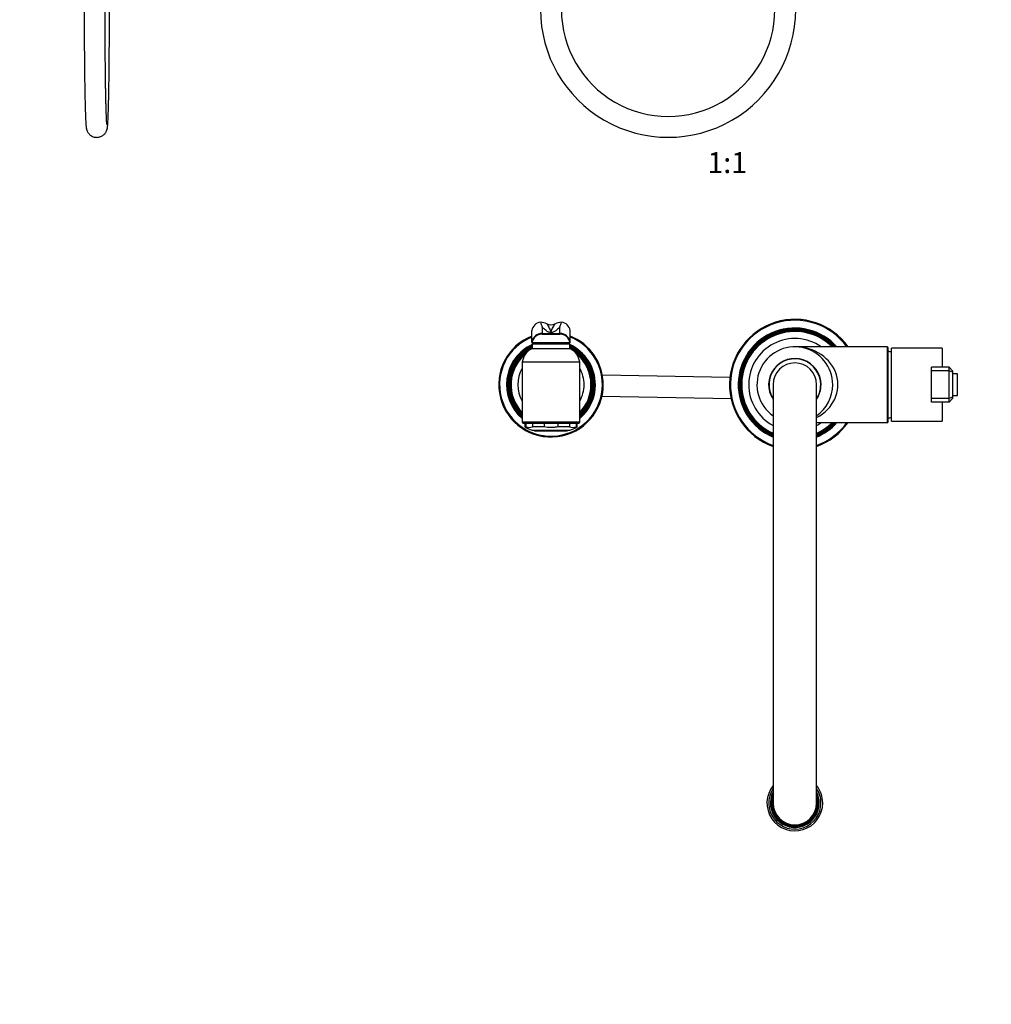
# Model space of a CAD drawing. Units: millimetres. Extents: x -298 to 1640, y 0 to 1775.
# Drawn here: x 260 to 818, y 0 to 565 of the extents above; entities that cross this region are included whole.
import ezdxf
from ezdxf import colors
from ezdxf.entities.mleader import LeaderData, LeaderLine
from ezdxf.enums import TextEntityAlignment as Align
from ezdxf.math import Vec2, Vec3

# ---------------------------------------------------------------- set-up
doc = ezdxf.new("R2010")
doc.units = ezdxf.units.MM
for name, color, linetype in [('DV1_Défaut', 7, 'Continuous'), ('DV4_Défaut', 7, 'Continuous'), ('DV7_Défaut', 7, 'Continuous'), ('Défaut', 7, 'Continuous')]:
    doc.layers.add(name, color=color, linetype=linetype)
doc.styles.add('SEACAD_ArialB', font='arialbd.ttf')

# ---------------------------------------------------------------- blocks, each defined once
blk = doc.blocks.new('_DOT')
at = {"color": 0}
blk.add_line((0, 0), (-1, 0), dxfattribs=at)
at = {"color": 0, "const_width": 0.333}
blk.add_lwpolyline([(-0.1665, 0, 1), (0.1665, 0, 1)], format="xyb", close=True, dxfattribs=at)
blk = doc.blocks.new('SE')
at = {"layer": 'DV1_Défaut', "color": 7, "linetype": 'Continuous'}
for radius, start, end in [(73.25, 179.9902, 0.0098), (61.25, 179.9882, 0.0118)]:
    blk.add_arc((632.01, 570.71), radius, start, end, dxfattribs=at)
blk = doc.blocks.new('SE3')
at = {"layer": 'DV4_Défaut', "color": 7, "linetype": 'Continuous'}
for points, knots in [([(296.79, 570.72), (296.79, 569.99), (296.79, 568.19), (296.8, 564.93), (296.8, 561.2), (296.82, 557.46), (296.83, 553.77), (296.85, 550.14), (296.87, 546.57), (296.9, 543.07), (296.93, 539.66), (296.97, 536.35), (297, 533.15), (297.04, 530.06), (297.09, 527.1), (297.14, 524.27), (297.19, 521.59), (297.24, 519.06), (297.29, 516.69), (297.35, 514.48), (297.41, 512.45), (297.48, 510.59), (297.54, 508.92), (297.61, 507.42), (297.68, 506.1), (297.76, 504.95), (297.85, 503.92), (297.93, 503.19), (298.04, 502.58), (298.13, 502.16), (298.25, 501.74), (298.42, 501.26), (298.68, 500.7), (299.05, 500.08), (299.57, 499.41), (300.24, 498.77), (301.07, 498.21), (302.02, 497.77), (303.05, 497.51), (304.14, 497.42), (305.22, 497.54), (306.24, 497.84), (307.13, 498.28), (307.89, 498.82), (308.51, 499.41), (308.99, 500.02), (309.35, 500.59), (309.6, 501.12), (309.78, 501.58), (309.91, 501.99), (310.01, 502.38), (310.09, 502.8), (310.17, 503.31), (310.25, 504), (310.32, 504.92), (310.4, 506.08), (310.47, 507.42), (310.54, 508.97), (310.61, 510.68), (310.67, 512.56), (310.73, 514.62), (310.79, 516.84), (310.85, 519.23), (310.9, 521.78), (310.95, 524.47), (311, 527.31), (311.04, 530.29), (311.08, 533.38), (311.12, 536.6), (311.15, 539.92), (311.18, 543.34), (311.21, 546.84), (311.23, 550.42), (311.25, 554.06), (311.27, 557.75), (311.28, 561.49), (311.29, 565.22), (311.29, 568.39), (311.29, 570.1), (311.29, 570.72)], [0, 0, 0, 0, 0.008942, 0.025938, 0.042936, 0.059934, 0.076934, 0.093934, 0.110935, 0.127939, 0.144945, 0.161953, 0.178965, 0.195982, 0.213004, 0.230033, 0.247072, 0.264122, 0.281188, 0.298275, 0.315391, 0.332549, 0.34977, 0.36709, 0.384576, 0.402371, 0.420834, 0.44125, 0.449369, 0.455313, 0.460122, 0.464337, 0.468321, 0.472309, 0.476535, 0.481049, 0.485754, 0.490572, 0.495454, 0.500366, 0.505523, 0.510367, 0.514946, 0.519291, 0.523413, 0.527305, 0.530992, 0.534609, 0.538398, 0.542633, 0.547753, 0.554399, 0.563744, 0.578958, 0.597271, 0.614666, 0.6331, 0.650863, 0.66832, 0.685618, 0.702822, 0.719967, 0.737073, 0.754152, 0.771211, 0.788256, 0.80529, 0.822315, 0.839334, 0.856348, 0.873358, 0.890364, 0.907368, 0.924371, 0.941371, 0.95837, 0.975369, 0.992367, 1, 1, 1, 1]), ([(309.82, 504.85), (309.82, 504.85), (309.82, 504.87), (309.8, 504.98), (309.77, 505.29), (309.73, 505.82), (309.67, 506.58), (309.62, 507.58), (309.56, 508.81), (309.5, 510.25), (309.44, 511.91), (309.38, 513.76), (309.32, 515.8), (309.27, 518.02), (309.21, 520.42), (309.16, 522.97), (309.11, 525.68), (309.07, 528.54), (309.03, 531.53), (308.99, 534.64), (308.95, 537.87), (308.92, 541.21), (308.89, 544.63), (308.86, 548.15), (308.84, 551.73), (308.82, 555.38), (308.81, 559.07), (308.8, 562.81), (308.79, 566.46), (308.79, 569.19), (308.79, 570.5), (308.79, 570.72)], [0, 0, 0, 0, 0.006803, 0.027897, 0.053585, 0.083492, 0.116632, 0.151903, 0.188461, 0.225777, 0.263546, 0.301595, 0.339824, 0.378174, 0.416606, 0.455097, 0.493631, 0.532196, 0.570787, 0.609396, 0.648019, 0.686654, 0.725298, 0.763949, 0.802607, 0.841268, 0.879933, 0.918601, 0.957271, 0.993909, 1, 1, 1, 1])]:
    blk.add_open_spline(points, degree=3, knots=knots, dxfattribs=at)
blk = doc.blocks.new('SE6')
at = {"layer": 'DV7_Défaut', "color": 7, "linetype": 'Continuous'}
for p, q in [((558.69, 391.39), (558.69, 391.39)), ((570.84, 391.39), (570.84, 391.39)), ((553.76, 380.1), (553.76, 386.65)), ((559.68, 388.66), (559.68, 384.91)), ((559.68, 384.91), (569.85, 384.91)), ((559.68, 384.91), (559.68, 384.8)), ((559.68, 384.51), (569.85, 384.51)), ((569.84, 384.8), (569.85, 384.91)), ((569.85, 384.91), (569.85, 388.66)), ((575.76, 380.1), (575.76, 386.65)), ((553.76, 379.91), (553.76, 380.1)), ((553.76, 379.91), (553.76, 379.51)), ((575.76, 379.51), (553.76, 379.51)), ((554.01, 379.01), (575.51, 379.01)), ((554.01, 379.01), (554.01, 376.31)), ((556.76, 379.01), (556.76, 379.51)), ((572.76, 379.01), (572.76, 379.51)), ((575.51, 376.31), (575.51, 379.01)), ((575.76, 379.91), (575.76, 380.1)), ((575.76, 379.51), (575.76, 379.91)), ((554.01, 376.31), (575.51, 376.31)), ((757.76, 377.26), (704.76, 377.26)), ((757.76, 377.26), (757.76, 333.76)), ((758.26, 334.26), (758.26, 376.76)), ((760.26, 334.61), (760.26, 376.41)), ((789.26, 376.41), (760.26, 376.41)), ((789.26, 376.41), (789.26, 365.51)), ((581.26, 368.51), (548.26, 368.51)), ((548.26, 368.51), (548.26, 334.01)), ((581.26, 334.01), (581.26, 368.51)), ((783.26, 363.51), (783.26, 365.51)), ((793.26, 365.51), (783.26, 365.51)), ((783.26, 347.51), (783.26, 363.51)), ((793.26, 363.51), (783.26, 363.51)), ((793.26, 363.51), (793.26, 365.51)), ((793.26, 365.51), (795.26, 363.51)), ((793.26, 347.51), (793.26, 363.51)), ((795.26, 362.68), (793.26, 363.51)), ((795.26, 363.51), (795.26, 362.68)), ((795.26, 362.68), (795.26, 348.34)), ((797.86, 361.76), (795.26, 361.76)), ((797.86, 361.76), (797.86, 349.26)), ((667.49, 359.6), (594.26, 360.96)), ((798.16, 349.56), (798.16, 361.46)), ((692.26, 355.51), (692.26, 115.51)), ((717.26, 115.51), (717.26, 355.51)), ((594.04, 348.96), (668.11, 347.58)), ((783.26, 345.51), (783.26, 347.51)), ((793.26, 347.51), (783.26, 347.51)), ((793.26, 345.51), (783.26, 345.51)), ((789.26, 345.51), (789.26, 334.61)), ((795.26, 348.34), (793.26, 347.51)), ((793.26, 345.51), (793.26, 347.51)), ((795.26, 347.51), (793.26, 345.51)), ((795.26, 349.26), (797.86, 349.26)), ((795.26, 348.34), (795.26, 347.51)), ((581.26, 334.01), (548.26, 334.01)), ((548.76, 333.51), (580.76, 333.51)), ((549.76, 333.51), (549.76, 331.31)), ((550.29, 333.51), (550.29, 331.31)), ((554.13, 333.51), (554.13, 331.31)), ((560.92, 333.51), (560.92, 331.31)), ((568.6, 333.51), (568.6, 331.31)), ((575.4, 333.51), (575.4, 331.31)), ((579.24, 333.51), (579.24, 331.31)), ((579.76, 331.31), (579.76, 333.51)), ((717.26, 333.76), (757.76, 333.76)), ((760.26, 334.61), (789.26, 334.61)), ((550.29, 331.31), (549.76, 331.31)), ((554.01, 329.51), (575.51, 329.51)), ((560.92, 331.31), (554.13, 331.31)), ((555.01, 329.51), (555.51, 329.01)), ((555.51, 329.01), (574.01, 329.01)), ((575.4, 331.31), (568.6, 331.31)), ((574.01, 329.01), (574.51, 329.51)), ((579.24, 331.31), (579.76, 331.31))]:
    blk.add_line(p, q, dxfattribs=at)
for centre, radius, start, end in [((648.49, 422.43), 95.01, 199.0704, 200.819), ((557.31, 378.64), 12.83, 66.6949, 83.837), ((564.76, 395.89), 5.97, 246.5346, 293.4654), ((572.21, 378.64), 12.83, 96.1629, 113.3052), ((481.04, 422.43), 95.01, 339.181, 340.9296), ((704.76, 355.51), 37.5, 35.4505, 250.5288), ((704.76, 355.51), 37, 36.0037, 250.2548), ((559.68, 378.51), 6, 90, 170.4059), ((558, 384.66), 1.69, 355.1143, 4.8857), ((571.52, 384.66), 1.69, 175.1143, 184.8857), ((569.85, 378.51), 6, 9.5941, 90), ((704.76, 355.51), 32.5, 42.0077, 247.3801), ((704.76, 355.51), 32.11, 42.6337, 247.0917), ((704.76, 355.51), 31.78, 43.1924, 246.8361), ((704.76, 355.51), 31.54, 43.594, 246.6536), ((704.76, 355.51), 31.18, 44.2239, 246.3692), ((704.76, 355.51), 30.97, 44.6062, 246.1978), ((704.76, 355.51), 30.53, 45.4359, 245.8289), ((564.76, 355.51), 30, 111.5102, 360), ((564.76, 355.51), 29.5, 111.8934, 360), ((564.76, 355.51), 25.5, 114.9337, 229.6798), ((564.76, 355.51), 25.5, 109.7499, 112.8435), ((564.76, 355.51), 25.03, 108.6419, 110.1191), ((564.76, 355.51), 25.03, 69.8809, 71.3581), ((564.76, 355.51), 25.5, 67.1565, 70.2501), ((564.76, 355.51), 25.5, 0, 65.0663), ((564.76, 355.51), 30, 0, 68.4898), ((564.76, 355.51), 29.5, 0, 68.1066), ((704.76, 355.51), 26.5, 55.1604, 241.8554), ((564.76, 355.51), 25.03, 115.4379, 228.7547), ((564.76, 355.51), 24.52, 116.0048, 227.7037), ((564.76, 355.51), 24.23, 116.3355, 227.0848), ((564.76, 355.51), 23.74, 116.9249, 225.9704), ((564.76, 355.51), 23.45, 117.2832, 225.2855), ((564.76, 355.51), 22.94, 129.4461, 224.0156), ((558.18, 367.22), 10, 114.6223, 172.5839), ((564.76, 355.51), 25.03, 0, 64.5621), ((564.76, 355.51), 24.52, 0, 63.9952), ((564.76, 355.51), 24.23, 0, 63.6645), ((564.76, 355.51), 23.74, 0, 63.0751), ((564.76, 355.51), 23.45, 0, 62.7168), ((571.35, 367.22), 10, 7.4161, 65.3777), ((564.76, 355.51), 22.94, 0, 50.5539), ((704.76, 355.51), 21.75, 0, 234.9205), ((757.76, 376.76), 0.5, 0, 90), ((757.52, 354.52), 20, 82.112, 87.866), ((704.76, 355.51), 15.05, 0, 213.8432), ((704.76, 355.51), 15, 0, 213.5573), ((704.76, 355.51), 14.85, 0, 212.6745), ((704.76, 355.51), 12.5, 0, 180), ((564.76, 355.51), 19, 150.2757, 209.7243), ((564.76, 355.51), 19, 0, 29.7243), ((797.86, 361.46), 0.3, 0, 90), ((564.76, 355.51), 19, 330.2757, 0), ((564.76, 355.51), 25.5, 310.3202, 360), ((564.76, 355.51), 22.94, 315.9844, 360), ((564.76, 355.51), 25.03, 311.2453, 360), ((564.76, 355.51), 23.45, 314.7145, 360), ((564.76, 355.51), 23.74, 314.0296, 360), ((564.76, 355.51), 24.23, 312.9152, 360), ((564.76, 355.51), 24.52, 312.2963, 360), ((704.76, 355.51), 15, 326.4427, 0), ((704.76, 355.51), 21.75, 305.0795, 0), ((704.76, 355.51), 14.85, 327.4149, 0), ((704.76, 355.51), 15.05, 326.2808, 0), ((797.86, 349.56), 0.3, 270, 0), ((548.76, 334.01), 0.5, 180, 270), ((580.76, 334.01), 0.5, 270, 0), ((704.76, 355.51), 37, 289.7452, 323.9963), ((704.76, 355.51), 37.5, 289.4712, 324.5495), ((704.76, 355.51), 32.5, 292.6199, 317.9923), ((704.76, 355.51), 26.5, 298.1446, 304.8396), ((704.76, 355.51), 32.11, 292.9083, 317.3663), ((704.76, 355.51), 31.78, 293.1639, 316.8076), ((704.76, 355.51), 31.54, 293.3464, 316.406), ((704.76, 355.51), 31.18, 293.6308, 315.7761), ((704.76, 355.51), 30.97, 293.8022, 315.3938), ((704.76, 355.51), 30.53, 294.1711, 314.5641), ((757.76, 334.26), 0.5, 270, 0), ((757.52, 356.49), 20, 272.134, 277.888), ((556.08, 340.3), 10.98, 234.9184, 259.1734), ((552.21, 336.71), 5.73, 250.4308, 289.5692), ((577.32, 336.71), 5.73, 250.4308, 289.5692), ((573.45, 340.3), 10.98, 280.8266, 305.0816), ((704.76, 115.51), 16, 141.3752, 0), ((704.76, 115.51), 16, 0, 38.6248), ((704.76, 115.51), 15, 146.4427, 0), ((704.76, 115.51), 14.02, 153.094, 0), ((704.76, 115.51), 13.7, 155.8637, 0), ((704.76, 115.51), 13.47, 158.132, 0), ((704.76, 115.51), 13.31, 159.9488, 0), ((704.76, 115.51), 13.17, 161.707, 0), ((704.76, 115.51), 13.06, 163.1339, 0), ((704.76, 115.51), 13, 164.0576, 0), ((704.76, 115.51), 15, 0, 33.5573), ((704.76, 115.51), 14.02, 0, 26.906), ((704.76, 115.51), 13.7, 0, 24.1363), ((704.76, 115.51), 13.47, 0, 21.868), ((704.76, 115.51), 13.31, 0, 20.0512), ((704.76, 115.51), 13.17, 0, 18.293), ((704.76, 115.51), 13.06, 0, 16.8661), ((704.76, 115.51), 13, 0, 15.9424), ((704.76, 115.51), 12.5, 180, 0)]:
    blk.add_arc(centre, radius, start, end, dxfattribs=at)
for centre, major_axis, ratio, start_param, end_param in [((559.68, 385.69), (-6, 0), 0.962963, 4.877987, 6.115737), ((569.85, 385.69), (6, 0), 0.962963, 0.167448, 1.405199), ((559.68, 379.14), (-6, 0), 0.962963, 4.712389, 6.115737), ((559.68, 378.96), (6, 0.18), 0.973048, 1.542389, 2.948218), ((559.68, 378.52), (5.92, -0.99), 0.999161, 1.735763, 3.141593), ((569.84, 378.96), (-6, 0.18), 0.973048, 3.334967, 4.740797), ((569.84, 378.52), (-5.92, -0.99), 0.999161, 3.141593, 4.547422), ((569.85, 379.14), (6, 0), 0.962963, 0.167448, 1.570796), ((704.76, 355.51), (-24.75, 0), 0.878788, 2.100237, 4.712389)]:
    blk.add_ellipse(centre, major_axis=major_axis, ratio=ratio, start_param=start_param, end_param=end_param, dxfattribs=at)
for points, knots in [([(562.39, 390.42), (562.89, 389.59), (563.37, 388.78), (564.21, 387.21), (564.6, 386.45), (564.75, 385.73), (564.75, 385.72), (564.76, 385.71), (564.76, 385.7), (564.76, 385.69), (564.77, 385.7), (564.77, 385.73), (564.78, 385.75), (564.79, 385.82), (564.8, 385.86), (564.84, 386), (564.87, 386.09), (564.96, 386.37), (565.04, 386.56), (565.29, 387.14), (565.49, 387.53), (566.13, 388.74), (566.62, 389.57), (567.14, 390.42)], [0, 0, 0, 0, 0.25, 0.25, 0.5, 0.5, 0.503906, 0.503906, 0.505859, 0.505859, 0.507813, 0.507813, 0.515625, 0.515625, 0.53125, 0.53125, 0.5625, 0.5625, 0.625, 0.625, 0.75, 0.75, 1, 1, 1, 1]), ([(569.85, 388.66), (569.3, 388.08), (568.73, 387.51), (567.69, 386.66), (567.31, 386.38), (566.61, 385.97), (566.35, 385.84), (565.86, 385.66), (565.67, 385.6), (565.23, 385.51), (564.96, 385.48), (564.41, 385.49), (564.16, 385.53), (563.75, 385.63), (563.57, 385.69), (563.11, 385.87), (562.85, 386), (562.17, 386.41), (561.81, 386.68), (560.79, 387.52), (560.22, 388.09), (559.68, 388.66)], [0, 0, 0, 0, 0.25, 0.25, 0.375, 0.375, 0.4375, 0.4375, 0.46875, 0.46875, 0.5, 0.5, 0.53125, 0.53125, 0.5625, 0.5625, 0.625, 0.625, 0.75, 0.75, 1, 1, 1, 1]), ([(568.6, 331.31), (567.97, 331.19), (567.34, 331.11), (566.05, 331), (565.4, 330.98), (563.47, 330.98), (562.19, 331.08), (560.92, 331.31)], [0, 0, 0, 0, 0.25, 0.25, 0.5, 0.5, 1, 1, 1, 1])]:
    blk.add_open_spline(points, degree=3, knots=knots, dxfattribs=at)

msp = doc.modelspace()

# ---------------------------------------------------------------- block references
at = {"layer": 'Défaut'}
for name in ['SE3', 'SE', 'SE6']:
    msp.add_blockref(name, (0, 0), dxfattribs=at)

# ---------------------------------------------------------------- texts
at = {"layer": 'Défaut', "color": 7, "linetype": 'Continuous', "style": 'SEACAD_ArialB'}
msp.add_text('1:1', height=12, dxfattribs=at).set_placement((654.6, 488.96), align=Align.TOP_LEFT)

# ---------------------------------------------------------------- leaders
at = {"layer": 'Défaut', "color": 7, "linetype": 'Continuous'}
ml = msp.add_multileader_mtext('Standard', dxfattribs=at)
ml.set_content('{\\pxsm0.9;\\fSolid Edge ISO|b1||i0||c0|p34;\\W1.;06/01/2022\\P}', color=256)
ml.set_leader_properties()
ml.set_arrow_properties(name='DOT')
ml.build(insert=Vec2(0, 0))
ml.multileader.update_dxf_attribs({"leader_type": 0, "dogleg_length": 0, "arrow_head_size": 12})
ctx = ml.context
ctx.base_point, ctx.char_height, ctx.arrow_head_size, ctx.landing_gap_size = Vec3(1208.42, 1767.6), 12, 12, 4.2
notes = []
notes.append((ctx, [(0, (0, 0, 0), (0, 0), (1, 0), 1, [])]))
ctx.mtext.insert = Vec3(1210.42, 1773.72)
for ctx, leaders in notes:
    for number, flags, end, landing, length, lines in leaders:
        leader = LeaderData()
        leader.index, (leader.has_last_leader_line, leader.has_dogleg_vector, leader.attachment_direction) = number, flags
        leader.last_leader_point, leader.dogleg_vector, leader.dogleg_length = Vec3(end), Vec3(landing), length
        for number, points, colour, breaks in lines:
            line = LeaderLine()
            line.index, line.vertices, line.color, line.breaks = number, Vec3.list(points), colors.encode_raw_color(colour), breaks
            leader.lines.append(line)
        ctx.leaders.append(leader)

doc.saveas('drawing.dxf')
